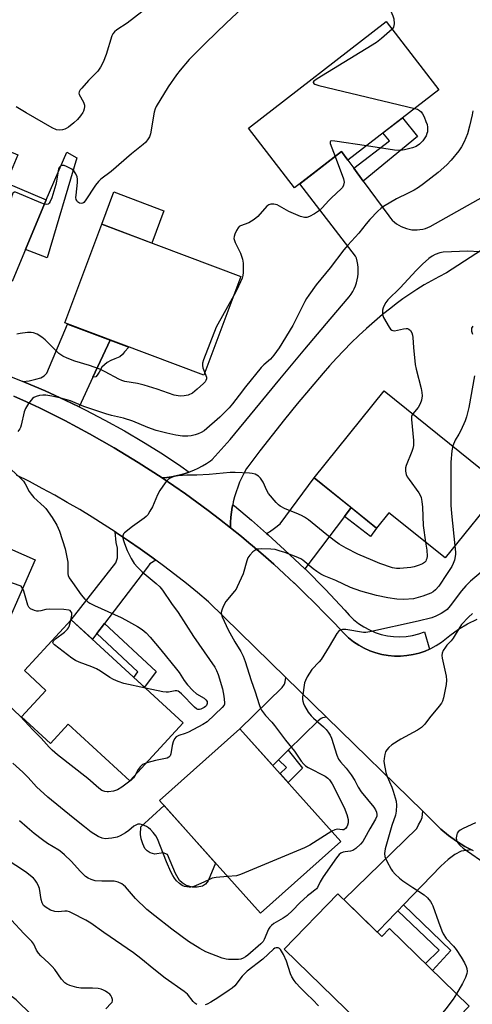
# Model space of a CAD drawing. Units: inches. Extents: x 1231769 to 1237769, y 553454 to 557454.
# Drawn here: x 1232289 to 1232445, y 556095 to 556436 of the extents above; entities that cross this region are included whole.
import ezdxf

# ---------------------------------------------------------------- set-up
doc = ezdxf.new("R2010")
doc.units = ezdxf.units.IN
doc.header["$MEASUREMENT"] = 0
for name, color, linetype in [('BLDG-Footprint', 5, 'Continuous'), ('CULTRL-Pad', 6, 'Continuous'), ('TRANS-Driveway', 251, 'Continuous'), ('TRANS-Non Street Sidewalk', 7, 'Continuous'), ('TRANS-Road', 130, 'Continuous'), ('TRANS-Street Sidewalk', 7, 'Continuous'), ('Undefined', 1, 'Continuous')]:
    doc.layers.add(name, color=color, linetype=linetype)

msp = doc.modelspace()

# ---------------------------------------------------------------- linework, layer by layer
at = {"layer": 'BLDG-Footprint'}
for points, elevation in [([(1232433.83, 556411.42), (1232402.32, 556387.06), (1232400.05, 556390), (1232383.8, 556377.44), (1232367.82, 556398.11), (1232415.57, 556435.04)], 458.87), ([(1232243.76, 556399.27), (1232261.47, 556391.84), (1232264.37, 556398.76), (1232287.98, 556388.87), (1232283.9, 556379.14), (1232297.82, 556373.31), (1232285.97, 556345.05), (1232250.33, 556359.99), (1232251.56, 556362.91), (1232231.96, 556371.13)], 460.72), ([(1232365.23, 556346.7), (1232352.4, 556312.56), (1232304.19, 556330.67), (1232317.02, 556364.82)], 459.23), ([(1232455.99, 556274.08), (1232435.99, 556249.27), (1232416.52, 556264.96), (1232412.22, 556259.62), (1232390.6, 556277.04), (1232414.9, 556307.19)], 454.17), ([(1232293.96, 556248.68), (1232279.23, 556215.15), (1232231.24, 556236.24), (1232245.97, 556269.78)], 456.69), ([(1232345.3, 556192.14), (1232326.8, 556172.04), (1232305.45, 556191.68), (1232299.33, 556185.04), (1232289.29, 556194.28), (1232297.69, 556203.41), (1232290.22, 556210.28), (1232306.43, 556227.9)], 456.1), ([(1232399.83, 556151.1), (1232372.03, 556126.22), (1232337.1, 556165.23), (1232364.9, 556190.11)], 452.39), ([(1232398.88, 556132.91), (1232414.03, 556118.17), (1232416.7, 556120.91), (1232444.35, 556094.01), (1232423.09, 556072.16), (1232380.29, 556113.79)], 447.92)]:
    msp.add_lwpolyline(points, close=True, dxfattribs=dict(at, elevation=elevation))
at = {"layer": 'CULTRL-Pad'}
for points in [[(1232308.39, 556387.89), (1232298.07, 556353.19), (1232290.6, 556356.08), (1232297.82, 556373.31), (1232304.98, 556389.79)], [(1232338.58, 556369.54), (1232334.35, 556358.3), (1232317.02, 556364.82), (1232321.24, 556376.05)], [(1232338.66, 556163.49), (1232356.44, 556143.63), (1232353.9, 556137.5), (1232353.03, 556136.29), (1232351.93, 556135.62), (1232350.07, 556135.28), (1232348.47, 556135.27), (1232346.25, 556135.89), (1232344.84, 556136.8), (1232343.96, 556137.62), (1232342.64, 556139.97), (1232339.79, 556146.62), (1232338.26, 556147.11), (1232335.42, 556146.69), (1232333.81, 556147.16), (1232332.72, 556147.79), (1232332, 556148.68), (1232331.23, 556150.26), (1232330.67, 556152.01), (1232330.42, 556153.54), (1232330.53, 556156.21)]]:
    msp.add_lwpolyline(points, close=True, dxfattribs=at)
at = {"layer": 'TRANS-Driveway'}
for points in [[(1232320, 556324.73), (1232313.98, 556311.86), (1232309.2, 556301.63), (1232304.41, 556303.97), (1232297.41, 556307.17), (1232290.33, 556310.18), (1232289.75, 556310.41), (1232291.87, 556310.58), (1232294.22, 556311.16), (1232295.92, 556311.7), (1232297.05, 556312.38), (1232297.97, 556313.26), (1232305.19, 556330.3)], [(1232403.4, 556266.73), (1232401.11, 556263.69), (1232387.4, 556245.52), (1232380.37, 556252.11), (1232374.71, 556257.32), (1232374.16, 556257.8), (1232375.11, 556258.3), (1232376.87, 556259.57), (1232378.82, 556261.08), (1232390.6, 556277.04)], [(1232335.79, 556248.49), (1232333.71, 556247.25), (1232332.83, 556246.08), (1232317.96, 556226.57), (1232315.28, 556223.06), (1232313.8, 556221.12), (1232306.43, 556227.9), (1232321.9, 556247.55), (1232322.48, 556249.3), (1232322.48, 556251.06), (1232322.48, 556252.72), (1232321.99, 556254.58), (1232321.68, 556258.3), (1232322.1, 556258.03), (1232326.25, 556255.25), (1232330.36, 556252.41), (1232334.42, 556249.5)], [(1232394.92, 556194.12), (1232393.52, 556193.89), (1232393.03, 556193.65), (1232391.96, 556192.87), (1232381.59, 556182.69), (1232378.24, 556179.39), (1232376.25, 556177.44), (1232364.9, 556190.11), (1232379.58, 556204.44), (1232380.31, 556205.51), (1232380.6, 556206.34), (1232380.86, 556207.86)], [(1232445.14, 556148.2), (1232441.56, 556147.76), (1232439.31, 556146.58), (1232437.07, 556144.83), (1232434.53, 556142.58), (1232421.62, 556129.15), (1232419.63, 556127.08), (1232418.12, 556125.51), (1232416.68, 556124.01), (1232412.5, 556119.66), (1232400.9, 556130.94), (1232426.23, 556155.57), (1232426.81, 556156.84), (1232427.59, 556158.2), (1232428.08, 556159.38), (1232428.23, 556161.57), (1232434.54, 556155.4), (1232437.14, 556153.18), (1232439.9, 556151.18), (1232442.81, 556149.39)]]:
    msp.add_lwpolyline(points, close=True, dxfattribs=at)
at = {"layer": 'TRANS-Non Street Sidewalk'}
for points in [[(1232407.64, 556379.79), (1232404.35, 556384.29), (1232416.67, 556393.71), (1232414.47, 556396.45), (1232421.21, 556401.67), (1232426.44, 556395.27)], [(1232313.98, 556311.86), (1232320, 556324.73), (1232326.39, 556322.33), (1232324.97, 556320.63), (1232324.19, 556319.71), (1232323.31, 556318.88), (1232321.6, 556318.24), (1232320.14, 556317.66), (1232318.87, 556316.97), (1232317.11, 556315.31), (1232316.09, 556313.65), (1232315.4, 556312.63), (1232315.01, 556311.99)], [(1232401.11, 556263.69), (1232403.4, 556266.73), (1232412.22, 556259.62), (1232410.1, 556256.66)], [(1232315.28, 556223.06), (1232317.96, 556226.57), (1232335.84, 556209.96), (1232331.83, 556204.53), (1232328.15, 556207.92), (1232329.54, 556209.81)], [(1232378.24, 556179.39), (1232381.59, 556182.69), (1232386.61, 556176.42), (1232381.57, 556171.5), (1232378.79, 556174.6), (1232381.04, 556176.72)], [(1232419.63, 556127.08), (1232421.62, 556129.15), (1232438.02, 556113.35), (1232431.66, 556106.35), (1232429.14, 556108.81), (1232433.94, 556113.49)]]:
    msp.add_lwpolyline(points, close=True, dxfattribs=at)
at = {"layer": 'TRANS-Road'}
msp.add_lwpolyline([(1232456.77, 556361.16), (1232436.44, 556347.99), (1232433.84, 556346.67), (1232431.26, 556345.28), (1232428.73, 556343.82), (1232426.24, 556342.29), (1232423.79, 556340.69), (1232421.39, 556339.03), (1232419.04, 556337.3), (1232417.13, 556335.83), (1232414.29, 556333.54), (1232411.5, 556331.18), (1232408.76, 556328.76), (1232406.07, 556326.28), (1232403.44, 556323.74), (1232400.87, 556321.15), (1232398.35, 556318.5), (1232395.9, 556315.79), (1232393.69, 556313.26), (1232389.19, 556307.98), (1232384.75, 556302.64), (1232380.37, 556297.26), (1232376.05, 556291.82), (1232371.8, 556286.34), (1232367.61, 556280.8), (1232367.21, 556280.28), (1232366.34, 556278.71), (1232365.53, 556277.11), (1232364.8, 556275.48), (1232364.14, 556273.81), (1232363.56, 556272.12), (1232363.05, 556270.4), (1232362.61, 556268.66), (1232362.43, 556267.72), (1232362.26, 556266.9), (1232361.99, 556265.13), (1232361.79, 556263.35), (1232361.68, 556261.56), (1232361.64, 556259.77), (1232361.64, 556259.73), (1232357.8, 556262.76), (1232353.9, 556265.72), (1232349.97, 556268.63), (1232346, 556271.49), (1232341.98, 556274.29), (1232337.93, 556277.03), (1232339.56, 556277.18), (1232341.17, 556277.41), (1232342.78, 556277.72), (1232344.36, 556278.1), (1232345.93, 556278.57), (1232347.29, 556279.04), (1232347.47, 556279.1), (1232348.98, 556279.72), (1232350.46, 556280.41), (1232351.91, 556281.16), (1232353.32, 556281.99), (1232354.68, 556282.89), (1232355.28, 556283.32), (1232361.57, 556290.26), (1232370.13, 556300.76), (1232378.75, 556311.22), (1232387.43, 556321.62), (1232396.17, 556331.97), (1232402.8, 556339.74), (1232403.44, 556340.62), (1232404, 556341.54), (1232404.5, 556342.51), (1232404.92, 556343.5), (1232405.27, 556344.53), (1232405.55, 556345.58), (1232405.74, 556346.64), (1232405.86, 556347.72), (1232405.89, 556348.8), (1232405.85, 556349.88), (1232405.72, 556350.96), (1232405.52, 556352.02), (1232405.24, 556353.07), (1232404.97, 556353.85), (1232385.63, 556378.85), (1232400.05, 556390), (1232402.32, 556387.06), (1232404.35, 556384.29), (1232407.64, 556379.79), (1232416.48, 556367.73), (1232417.06, 556366.98), (1232417.7, 556366.27), (1232418.4, 556365.62), (1232419.15, 556365.03), (1232419.95, 556364.51), (1232420.79, 556364.05), (1232421.66, 556363.67), (1232422.57, 556363.36), (1232423.49, 556363.13), (1232424.44, 556362.97), (1232425.39, 556362.9), (1232426.34, 556362.9), (1232427.29, 556362.99), (1232428.23, 556363.15), (1232429.16, 556363.39), (1232430.06, 556363.71), (1232430.8, 556364.04), (1232456.7, 556378.56)], dxfattribs=at)
for points in [[(1232286.55, 556305.31, 0), (1232291.01, 556303.29, 0), (1232295.44, 556301.21, 0), (1232299.84, 556299.07, 0), (1232304.2, 556296.86, 0), (1232308.54, 556294.59, 0), (1232312.84, 556292.26, 0), (1232317.11, 556289.87, 0), (1232321.35, 556287.42, 0), (1232325.55, 556284.91, 0), (1232329.71, 556282.34, 0), (1232333.84, 556279.71, 0), (1232337.93, 556277.03, 0), (1232341.98, 556274.29, 0), (1232346, 556271.49, 0), (1232349.97, 556268.63, 0), (1232353.9, 556265.72, 0), (1232357.8, 556262.76, 0), (1232361.64, 556259.73, 0), (1232365.45, 556256.66, 0), (1232367.96, 556254.57, 0), (1232369.21, 556253.53, 0), (1232372.93, 556250.34, 0), (1232376.6, 556247.11, 0), (1232380.23, 556243.82, 0), (1232383.69, 556240.6, 0), (1232383.8, 556240.49, 0), (1232387.33, 556237.1, 0), (1232390.82, 556233.66, 0), (1232394.25, 556230.18, 0), (1232397.64, 556226.64, 0), (1232400.97, 556223.06, 0), (1232402.55, 556221.58, 0), (1232404.26, 556220.23, 0), (1232406.07, 556219.03, 0), (1232407.97, 556217.98, 0), (1232409.95, 556217.09, 0), (1232412, 556216.38, 0), (1232414.1, 556215.83, 0), (1232416.24, 556215.47, 0), (1232418.4, 556215.28, 0), (1232420.58, 556215.27, 0), (1232422.74, 556215.44, 0), (1232424.88, 556215.79, 0), (1232426.99, 556216.32, 0), (1232429.04, 556217.02, 0), (1232430.55, 556217.68, 0), (1232431.03, 556217.89, 0), (1232432.94, 556218.92, 0), (1232434.76, 556220.11, 0), (1232437.58, 556222.47, 0), (1232440.59, 556224.58, 0), (1232443.77, 556226.44, 0), (1232447.08, 556228.02, 0)], [(1232445.85, 556147.84, 0), (1232445.14, 556148.2, 0), (1232442.81, 556149.39, 0), (1232439.9, 556151.18, 0), (1232437.14, 556153.18, 0), (1232434.54, 556155.4, 0), (1232428.23, 556161.57, 0), (1232394.92, 556194.12, 0), (1232380.86, 556207.86, 0), (1232354.05, 556234.07, 0), (1232350.22, 556237.27, 0), (1232346.34, 556240.42, 0), (1232342.41, 556243.51, 0), (1232338.44, 556246.53, 0), (1232335.79, 556248.49, 0), (1232334.42, 556249.5, 0), (1232330.36, 556252.41, 0), (1232326.25, 556255.25, 0), (1232322.1, 556258.03, 0), (1232321.68, 556258.3, 0), (1232317.91, 556260.75, 0), (1232313.68, 556263.4, 0), (1232309.41, 556266, 0), (1232305.1, 556268.52, 0), (1232300.75, 556270.98, 0), (1232296.37, 556273.37, 0), (1232291.95, 556275.71, 0), (1232287.5, 556277.96, 0)]]:
    msp.add_polyline3d(points, dxfattribs=at)
at = {"layer": 'TRANS-Street Sidewalk'}
msp.add_lwpolyline([(1232283.17, 556313), (1232289.75, 556310.41), (1232290.33, 556310.18), (1232297.41, 556307.17), (1232304.41, 556303.97), (1232309.2, 556301.63), (1232311.33, 556300.59), (1232318.15, 556297.03), (1232324.88, 556293.29), (1232331.5, 556289.38), (1232338.03, 556285.3), (1232344.44, 556281.04), (1232347.29, 556279.04), (1232345.93, 556278.57), (1232344.36, 556278.1), (1232342.78, 556277.72), (1232341.17, 556277.41), (1232339.56, 556277.18), (1232337.93, 556277.03), (1232333.84, 556279.71), (1232329.71, 556282.34), (1232325.55, 556284.91), (1232321.35, 556287.42), (1232317.11, 556289.87), (1232312.84, 556292.26), (1232308.54, 556294.59), (1232304.2, 556296.86), (1232299.84, 556299.07), (1232295.44, 556301.21), (1232291.01, 556303.29), (1232286.55, 556305.31)], dxfattribs=at)
msp.add_lwpolyline([(1232374.16, 556257.8), (1232374.71, 556257.32), (1232380.37, 556252.11), (1232387.4, 556245.52), (1232387.57, 556245.36), (1232394.55, 556238.38), (1232401.3, 556231.18), (1232402.72, 556229.51), (1232404.29, 556227.98), (1232405.99, 556226.59), (1232407.81, 556225.38), (1232409.74, 556224.33), (1232411.75, 556223.47), (1232413.84, 556222.8), (1232415.98, 556222.33), (1232418.16, 556222.06), (1232420.35, 556221.99), (1232422.54, 556222.12), (1232424.7, 556222.46), (1232426.83, 556223), (1232428.89, 556223.73), (1232430.55, 556217.68), (1232429.04, 556217.02), (1232426.99, 556216.32), (1232424.88, 556215.79), (1232422.74, 556215.44), (1232420.58, 556215.27), (1232418.4, 556215.28), (1232416.24, 556215.47), (1232414.1, 556215.83), (1232412, 556216.38), (1232409.95, 556217.09), (1232407.97, 556217.98), (1232406.07, 556219.03), (1232404.26, 556220.23), (1232402.55, 556221.58), (1232400.97, 556223.06), (1232397.64, 556226.64), (1232394.25, 556230.18), (1232390.82, 556233.66), (1232387.33, 556237.1), (1232383.8, 556240.49), (1232383.69, 556240.6), (1232380.23, 556243.82), (1232376.6, 556247.11), (1232372.93, 556250.34), (1232369.21, 556253.53), (1232367.96, 556254.57), (1232365.45, 556256.66), (1232361.64, 556259.73), (1232361.64, 556259.77), (1232361.68, 556261.56), (1232361.79, 556263.35), (1232361.99, 556265.13), (1232362.26, 556266.9), (1232362.43, 556267.72), (1232362.98, 556267.29), (1232368.91, 556262.38)], close=True, dxfattribs=at)
at = {"layer": 'Undefined'}
for points, elevation in [([(1232445.69, 556448), (1232443.8, 556448.44), (1232439.27, 556449.81), (1232437.1, 556450.23), (1232435.64, 556450.24), (1232429.5, 556449.78), (1232424.3, 556449.8), (1232420.25, 556449.55), (1232417.98, 556449.12), (1232412.97, 556448), (1232412.25, 556447.69), (1232411.97, 556447.41), (1232411.87, 556447.11), (1232412.05, 556446.44), (1232412.47, 556445.73), (1232416.52, 556439.98), (1232417.19, 556438.67), (1232417.89, 556437.05), (1232418.21, 556435.93), (1232418.32, 556434.21), (1232418.11, 556433.14), (1232417.6, 556432.41)], 458), ([(1232374.78, 556448.39), (1232360.12, 556434.49), (1232353.14, 556427.71), (1232347.37, 556421.87), (1232344.22, 556418.25), (1232342.96, 556416.6), (1232340.08, 556412.47), (1232335.87, 556405.61), (1232335.52, 556404.83), (1232335.21, 556403.71), (1232333.94, 556396.2), (1232333.56, 556395.11), (1232332.93, 556394.12), (1232332.2, 556393.2), (1232331.39, 556392.42), (1232327.39, 556389.2), (1232320.27, 556383.15), (1232316.74, 556380.42), (1232315.88, 556379.66), (1232314.82, 556378.37), (1232311.28, 556372.96), (1232310.8, 556372.38), (1232310.43, 556372.14), (1232310.03, 556372.05), (1232309.29, 556372.2), (1232308.65, 556372.63), (1232308.36, 556373.02), (1232308.18, 556373.46), (1232308.1, 556374.15), (1232308.12, 556374.97), (1232308.63, 556379.32), (1232308.69, 556380.46), (1232308.56, 556381.27), (1232308.1, 556382.25), (1232307.31, 556383.37), (1232306.66, 556383.91), (1232304.81, 556384.86), (1232304.01, 556385.15), (1232303.49, 556385.24), (1232303.03, 556385.16), (1232302.63, 556384.9), (1232302.31, 556384.52), (1232302.1, 556384.04), (1232301.9, 556383.22), (1232301.39, 556379.77), (1232301.16, 556378.64), (1232299.69, 556373.95), (1232299.22, 556372.74), (1232298.8, 556372.11), (1232298.43, 556371.81), (1232297.81, 556371.67), (1232297.19, 556371.79)], 460), ([(1232330.89, 556438.44), (1232325.8, 556434.49), (1232322.31, 556432.22), (1232321.43, 556431.47), (1232320.93, 556430.81), (1232320.55, 556430.05), (1232318.59, 556423.6), (1232317.57, 556420.97), (1232316.66, 556419.2), (1232315.66, 556417.84), (1232312.45, 556414.58), (1232310.08, 556412.03), (1232309.55, 556411.39), (1232309.18, 556410.73), (1232309.13, 556410.27), (1232309.25, 556409.79), (1232310.67, 556407.1), (1232311.03, 556406.13), (1232311.07, 556405.61), (1232310.99, 556404.8), (1232310.76, 556404.02), (1232310.52, 556403.54), (1232309.73, 556402.41), (1232308.65, 556401.14), (1232307.32, 556399.94), (1232305.47, 556398.43), (1232304.74, 556397.95), (1232304.22, 556397.72), (1232303.42, 556397.53), (1232302.32, 556397.44), (1232301.33, 556397.57), (1232299.9, 556398.21), (1232290.8, 556403.4), (1232287.34, 556405.5)], 462), ([(1232417.6, 556432.41), (1232414.01, 556429.21), (1232412.22, 556427.77), (1232391.62, 556415.25), (1232390.52, 556414.43), (1232390.31, 556414.08), (1232390.31, 556413.91), (1232390.47, 556413.59), (1232390.85, 556413.34), (1232392.2, 556412.91), (1232425.5, 556404.98)], 458), ([(1232445.65, 556404.18), (1232445.39, 556402.78), (1232444.46, 556398.85), (1232443.69, 556396.21), (1232442.61, 556393.36), (1232441.72, 556391.65), (1232440.69, 556390.23), (1232438.05, 556387.02), (1232436.53, 556385.43), (1232433.54, 556382.81), (1232428.46, 556378.8), (1232426.78, 556377.6), (1232425.27, 556376.66), (1232423.2, 556375.6), (1232419.17, 556373.69), (1232414.67, 556371.02), (1232413.75, 556370.34), (1232412.69, 556369.4), (1232409.92, 556366.54), (1232408.6, 556364.98), (1232406.12, 556361.8), (1232402.27, 556357.59), (1232400.94, 556356.01), (1232396.14, 556349.78), (1232391.29, 556343.82), (1232388.73, 556340.3), (1232387.92, 556339.11), (1232387.37, 556338.13), (1232384.08, 556331.36), (1232383.24, 556329.79), (1232378.51, 556322.05), (1232376.67, 556319.48), (1232375.53, 556318.17), (1232373.18, 556316.15), (1232372.29, 556315.21), (1232366.81, 556308.5), (1232364.62, 556305.7), (1232362.39, 556302.66), (1232361.22, 556301.28), (1232358, 556298.03), (1232352.53, 556293.35), (1232351.53, 556292.73), (1232350.46, 556292.23), (1232349.37, 556291.9), (1232347.98, 556291.61), (1232346.84, 556291.48), (1232345.06, 556291.48), (1232342.72, 556291.78), (1232339.56, 556292.44), (1232335.93, 556293.41), (1232333.03, 556294.49), (1232327.76, 556296.67), (1232324.61, 556297.64), (1232320.45, 556298.59), (1232318.42, 556299.17), (1232310.82, 556301.78), (1232306.17, 556303.7), (1232302.81, 556304.62), (1232299.7, 556305.33), (1232297.72, 556305.6), (1232296.59, 556305.65), (1232295.42, 556305.5), (1232294.27, 556305.21), (1232293.5, 556304.86), (1232293.07, 556304.51), (1232291.64, 556302.73), (1232290.58, 556301.03), (1232290.21, 556299.91), (1232289.17, 556295.28), (1232288.89, 556294.46), (1232288.64, 556293.95), (1232287.95, 556293.02)], 456), ([(1232425.5, 556404.98), (1232426.39, 556404.65), (1232427.08, 556404.24), (1232427.69, 556403.73), (1232428.2, 556403.11), (1232428.71, 556402.08), (1232429.35, 556400.45), (1232429.73, 556399.34), (1232429.92, 556398.51), (1232429.94, 556397.67), (1232429.84, 556396.84), (1232429.7, 556396.3), (1232429.37, 556395.5), (1232428.31, 556393.76), (1232427.08, 556392.54), (1232425.98, 556391.82), (1232424.73, 556391.29), (1232421.97, 556390.59), (1232420.57, 556390.39), (1232418.51, 556390.56), (1232408.72, 556392.01)], 458), ([(1232408.72, 556392.01), (1232397.82, 556393.63), (1232396.74, 556393.72), (1232396.34, 556393.66), (1232396.15, 556393.42), (1232396.22, 556392.78), (1232397.86, 556388.31)], 458), ([(1232397.86, 556388.31), (1232400.74, 556380.54), (1232400.97, 556379.42), (1232400.81, 556378.33), (1232400.47, 556377.58), (1232400.13, 556377.17), (1232396.51, 556373.93), (1232395.7, 556373.11), (1232393.39, 556370.48), (1232392.11, 556369.4), (1232390.73, 556368.44), (1232389.04, 556367.53), (1232388.03, 556367.22), (1232387.26, 556367.2), (1232385.89, 556367.58), (1232381.84, 556369.3), (1232377.76, 556371.55), (1232376.68, 556371.84), (1232375.62, 556371.85), (1232374.93, 556371.61), (1232374.27, 556371.1), (1232371.16, 556367.56), (1232369.87, 556366.47), (1232367.99, 556365.31), (1232365.06, 556364.32), (1232364.62, 556364.04), (1232364.26, 556363.66), (1232363.71, 556362.72), (1232363.14, 556361.43), (1232362.9, 556360.65), (1232362.85, 556359.87), (1232363.24, 556358.58), (1232365.08, 556354.83), (1232365.84, 556352.77), (1232366.05, 556351.38), (1232366.04, 556348.18), (1232365.9, 556347.04), (1232365.64, 556346.21), (1232363.8, 556342.18), (1232362.77, 556340.16)], 458), ([(1232297.19, 556371.79), (1232295.92, 556372.26), (1232287.7, 556375.75), (1232287.19, 556375.9), (1232286.74, 556375.93), (1232286.55, 556375.88), (1232286.26, 556375.59), (1232285.81, 556374.32), (1232281.16, 556355.74), (1232281.07, 556354.29), (1232281.42, 556349.05), (1232281.17, 556347.06)], 460), ([(1232447.94, 556355.28), (1232443.88, 556355.52), (1232435.31, 556355.17), (1232434.16, 556354.97), (1232432.51, 556354.36), (1232431.48, 556353.83), (1232430.33, 556352.95), (1232428.17, 556351), (1232425.91, 556348.8), (1232420.4, 556342.77), (1232416.2, 556338.65), (1232415.48, 556337.7), (1232414.86, 556336.68), (1232414.5, 556335.88), (1232414.33, 556335.05), (1232414.32, 556333.63), (1232414.68, 556332.55), (1232416.62, 556329.22), (1232417.11, 556328.54), (1232417.48, 556328.19), (1232417.93, 556328.01), (1232418.44, 556327.99), (1232421.62, 556328.65), (1232422.47, 556328.73), (1232422.99, 556328.69), (1232423.45, 556328.54), (1232424, 556328.01), (1232424.41, 556327.29), (1232424.7, 556326.48), (1232424.83, 556325.64), (1232425.04, 556322.15), (1232425.57, 556316.32), (1232425.94, 556314.63), (1232427.72, 556307.93), (1232427.97, 556306.52), (1232428.03, 556305.37), (1232427.85, 556303.95), (1232427.38, 556302.6), (1232426.61, 556301.43), (1232424.78, 556299.23)], 454), ([(1232362.77, 556340.16), (1232356.7, 556329.21), (1232352.26, 556317.88), (1232351.93, 556316.77), (1232351.89, 556315.94), (1232352.09, 556315.11), (1232352.73, 556313.44)], 458), ([(1232352.73, 556313.44), (1232353.3, 556311.86), (1232353.34, 556311.36), (1232353.15, 556310.73), (1232352.88, 556310.31), (1232352.3, 556309.67), (1232350.07, 556307.68), (1232348.45, 556306.39), (1232346.96, 556305.69), (1232345.6, 556305.37), (1232344.42, 556305.33), (1232343.53, 556305.38), (1232342.09, 556305.71), (1232336.21, 556307.75), (1232331.72, 556309.14), (1232329.4, 556309.64), (1232325, 556310.42), (1232323.95, 556310.7), (1232322.92, 556311.15), (1232318.18, 556313.77), (1232316.41, 556314.61), (1232312.81, 556315.91), (1232307.73, 556317.47), (1232305.02, 556318.44), (1232303.58, 556319.2), (1232302.22, 556320.12), (1232297.42, 556324.77), (1232296.33, 556325.72), (1232294.64, 556326.73), (1232293.36, 556327.27), (1232292.53, 556327.4), (1232291.37, 556327.36), (1232288.73, 556327.06), (1232287.62, 556326.78)], 458), ([(1232445.59, 556329.5), (1232445.19, 556328.83), (1232445.09, 556328.31), (1232445.13, 556327.79), (1232445.52, 556326.77)], 452), ([(1232446.15, 556312.35), (1232444.23, 556301.39), (1232443.39, 556298.1), (1232442.92, 556296.74), (1232441.47, 556293.46), (1232440.8, 556292.13), (1232439.53, 556290.1), (1232438.63, 556288.07)], 452), ([(1232424.78, 556299.23), (1232424.38, 556298.37), (1232424.31, 556297.25), (1232425.01, 556289.96), (1232425.04, 556288.22), (1232424.83, 556287.21), (1232424.48, 556286.18), (1232422.45, 556281.31), (1232422.28, 556280.46), (1232422.3, 556279.31), (1232422.5, 556278.18), (1232422.84, 556277.38), (1232423.5, 556276.39), (1232426.92, 556271.82), (1232427.38, 556271.07), (1232427.68, 556270.27), (1232427.96, 556268.87), (1232428.2, 556266.86), (1232428.4, 556260.48), (1232429.21, 556254.73)], 454), ([(1232438.63, 556288.07), (1232438.32, 556286.42), (1232437.98, 556282.41), (1232438.03, 556267.61), (1232438.23, 556264.67), (1232439.38, 556253.47)], 452), ([(1232285.51, 556280.04), (1232289.13, 556276.73), (1232289.94, 556275.88), (1232290.55, 556274.95), (1232291.91, 556272.31), (1232292.53, 556271.31), (1232293.5, 556270.25), (1232297.06, 556267.02), (1232297.7, 556266.35), (1232299.84, 556263.32), (1232301.45, 556260.63), (1232301.96, 556259.62), (1232302.39, 556258.53), (1232304.37, 556252.41), (1232305.25, 556247.81), (1232305.32, 556243.73), (1232305.42, 556243.2), (1232305.76, 556242.43), (1232306.88, 556240.74), (1232309.93, 556236.52), (1232311.18, 556234.98), (1232312.2, 556234.06), (1232312.92, 556233.61), (1232314.5, 556232.83), (1232323.76, 556228.61), (1232325.3, 556227.84), (1232329.45, 556225.59), (1232331.09, 556224.45), (1232332.42, 556223.36), (1232333.8, 556221.87), (1232337.56, 556217.42), (1232342.94, 556210.75), (1232343.82, 556209.57), (1232345.59, 556206.79), (1232346.7, 556205.29), (1232348.55, 556203.39), (1232349.88, 556202.22), (1232352.47, 556200.69), (1232353.14, 556200.19), (1232353.52, 556199.54), (1232353.58, 556198.82), (1232353.31, 556198.17), (1232352.97, 556197.8), (1232352.54, 556197.47), (1232351.34, 556196.89), (1232350.87, 556196.78), (1232350.33, 556196.81), (1232349.85, 556197.03), (1232349.2, 556197.56), (1232344.65, 556202.27), (1232344, 556202.83), (1232343.53, 556203.11), (1232343.02, 556203.24), (1232342.48, 556203.24), (1232340.21, 556202.77), (1232339.34, 556202.76), (1232338.17, 556202.94), (1232332.17, 556204.22)], 456), ([(1232429.21, 556254.73), (1232429.7, 556251.94), (1232429.74, 556249.92), (1232429.63, 556249.09), (1232429.48, 556248.57), (1232429.26, 556248.18), (1232428.81, 556247.68), (1232428.17, 556247.26), (1232426.97, 556246.74), (1232425.29, 556246.23), (1232424.15, 556245.98), (1232420.34, 556245.58), (1232419.17, 556245.65), (1232417.74, 556245.9), (1232413.39, 556247.38), (1232410.94, 556248.38), (1232405.77, 556250.59), (1232401.7, 556252.64), (1232399.33, 556254.08), (1232397.52, 556255.37), (1232395.06, 556257.25), (1232388.66, 556262.45), (1232387.27, 556263.43), (1232386.26, 556263.99), (1232384.39, 556264.83), (1232380.58, 556266.29), (1232378.88, 556267.21), (1232378.22, 556267.72), (1232377.42, 556268.53), (1232374.83, 556271.6), (1232374.27, 556272.6), (1232372.96, 556275.55), (1232372.07, 556276.9), (1232371.34, 556277.65), (1232370.17, 556278.26), (1232369.14, 556278.56), (1232368.28, 556278.68), (1232363.3, 556278.9), (1232361.56, 556278.89), (1232354.24, 556278.13), (1232349.92, 556277.96), (1232346.46, 556277.92), (1232343.47, 556277.69), (1232342.58, 556277.57), (1232341.75, 556277.35), (1232340.77, 556276.9), (1232340.09, 556276.47), (1232339.48, 556275.91), (1232338.95, 556275.26), (1232337.15, 556272.69), (1232336.39, 556271.15), (1232334.59, 556266.93), (1232333.74, 556265.43), (1232332.95, 556264.23), (1232332.41, 556263.58), (1232331.77, 556263.03), (1232327.71, 556260.22), (1232324.95, 556258.01), (1232324.61, 556257.59), (1232324.36, 556256.95), (1232324.34, 556256.28), (1232324.45, 556255.72), (1232324.91, 556254.33), (1232325.88, 556251.89), (1232327.26, 556249.1), (1232328.31, 556247.32), (1232329.42, 556246.04), (1232331.04, 556244.44), (1232335.94, 556240.45), (1232337.18, 556239.25), (1232338.13, 556238.16), (1232341.21, 556233.47), (1232343.46, 556230.35), (1232348.82, 556222.06), (1232356.17, 556211.45), (1232356.79, 556210.28), (1232357.32, 556208.93), (1232358.85, 556203.94), (1232359.38, 556201.4), (1232359.61, 556199.16), (1232359.54, 556198.64), (1232359.39, 556198.25), (1232358.8, 556197.45), (1232353.57, 556192.5), (1232352.05, 556191.59), (1232347.06, 556188.96), (1232345.98, 556188.48), (1232343.75, 556187.8), (1232342.79, 556187.27), (1232342.26, 556186.62), (1232341.75, 556185.58), (1232341.41, 556184.27), (1232341.01, 556181.39), (1232340.7, 556180.75), (1232340.25, 556180.28), (1232339.68, 556179.94), (1232339.17, 556179.78), (1232335.65, 556179.17), (1232332.61, 556178.35)], 454), ([(1232439.38, 556253.47), (1232439.59, 556251.25), (1232439.58, 556250.42), (1232439.2, 556248.47), (1232438.83, 556247.39), (1232438.29, 556246.36), (1232436.76, 556243.87), (1232433.77, 556239.56), (1232432.69, 556238.21), (1232431.84, 556237.52), (1232431.06, 556237.11), (1232428.27, 556236.05), (1232426.67, 556235.53), (1232425.05, 556235.16), (1232421.65, 556234.87), (1232419.32, 556235.02), (1232416.13, 556235.44), (1232412.18, 556236.29), (1232406.8, 556237.72), (1232403.19, 556239.1), (1232398.18, 556241.43), (1232394.07, 556243.12), (1232392.93, 556243.67), (1232391.57, 556244.54), (1232390.24, 556245.53), (1232386.74, 556248.54), (1232385.99, 556248.99), (1232384.37, 556249.7), (1232380.49, 556251.15), (1232378.52, 556251.79), (1232377.09, 556252.17), (1232375.66, 556252.3), (1232372.46, 556252.39), (1232371.33, 556252.36), (1232370.79, 556252.27), (1232370.05, 556251.91), (1232369.39, 556251.36), (1232368.37, 556250.28), (1232367.68, 556249.33), (1232367.26, 556248.27), (1232366.01, 556243.78), (1232364, 556239.25), (1232363.57, 556238.5), (1232363.06, 556237.79), (1232360.03, 556234.19), (1232359.11, 556232.46), (1232358.61, 556231.16), (1232358.44, 556230.38), (1232358.49, 556229.66), (1232358.73, 556228.86), (1232360.82, 556224.4), (1232363.18, 556220.23), (1232365.19, 556216.9), (1232366.02, 556215.21), (1232366.69, 556213.38), (1232368.78, 556206.86), (1232370.16, 556202.95), (1232371.57, 556198.51), (1232372.03, 556197.3), (1232372.42, 556196.57), (1232373.77, 556194.72), (1232375.99, 556192.36), (1232376.91, 556191.26), (1232380.66, 556186.22), (1232383.76, 556182.31), (1232386.15, 556178.93), (1232387.02, 556177.84), (1232387.6, 556177.31), (1232388.51, 556176.71), (1232394.38, 556173.67), (1232395.36, 556173.01), (1232395.99, 556172.43), (1232396.89, 556171.08), (1232400.98, 556162.84), (1232401.92, 556160.39), (1232402.37, 556158.71), (1232402.36, 556157.56), (1232402.16, 556156.71), (1232401.93, 556156.19), (1232401.46, 556155.54), (1232400.87, 556155.13), (1232400.46, 556155.1), (1232398.55, 556155.31), (1232397.75, 556155.1), (1232396.69, 556154.6)], 452), ([(1232289.63, 556238.82), (1232289.14, 556239.45), (1232288.46, 556239.78), (1232284.85, 556240.98), (1232275.58, 556244.29), (1232271.35, 556246.09), (1232270.31, 556246.39), (1232269.27, 556246.52), (1232267.22, 556246.29), (1232246.11, 556242.6), (1232244.31, 556242.05), (1232239.52, 556239.92), (1232237.87, 556239.36), (1232236.18, 556239.16), (1232234.76, 556239.12), (1232233.93, 556239.18), (1232232.66, 556239.47)], 456), ([(1232448.48, 556244.38), (1232444.74, 556241.23), (1232443.18, 556239.63), (1232441.72, 556237.92), (1232437.76, 556232.71), (1232436.66, 556231.48), (1232435.87, 556230.81), (1232434.61, 556230.04), (1232432.77, 556229.1), (1232431.41, 556228.59), (1232426.66, 556227.34), (1232409.96, 556223.69), (1232408.56, 556223.49), (1232407.69, 556223.5), (1232401.55, 556224.55), (1232400.42, 556224.47), (1232399.64, 556224.23), (1232399.02, 556223.75), (1232398.52, 556223.08), (1232395.87, 556218.61), (1232393.06, 556214.15), (1232392.34, 556213.25), (1232389.78, 556210.59), (1232388.22, 556208.14), (1232387.57, 556206.85), (1232387.31, 556206.03), (1232386.59, 556201.1), (1232386.59, 556200.24), (1232386.68, 556199.66), (1232386.95, 556198.85), (1232387.32, 556198.08), (1232388.6, 556195.84), (1232389.57, 556194.6), (1232390.34, 556193.83), (1232393.82, 556190.84), (1232394.82, 556189.85), (1232395.53, 556188.95), (1232396.12, 556187.95), (1232396.59, 556186.88), (1232398.51, 556180.97), (1232399.09, 556179.64), (1232399.76, 556178.7), (1232401.7, 556176.52), (1232403.4, 556174.13), (1232404.69, 556172.17), (1232405.85, 556169.89), (1232406.88, 556168.32), (1232411.33, 556162.96), (1232411.91, 556161.99), (1232412.24, 556161.24), (1232412.39, 556160.45), (1232412.33, 556159.9), (1232411.88, 556158.84), (1232409.87, 556155.44), (1232408.08, 556152.06), (1232407.48, 556151.13), (1232406.63, 556150.12), (1232405.03, 556148.6), (1232403.99, 556147.93), (1232403.27, 556147.72), (1232401.37, 556147.51), (1232400.62, 556147.35), (1232399.92, 556147.09), (1232399.28, 556146.61), (1232398.37, 556145.47), (1232393.75, 556138.84), (1232392.72, 556137.09), (1232391.76, 556135.15), (1232391.45, 556134.72), (1232390.84, 556134.17), (1232389.2, 556133), (1232388.29, 556132.23), (1232385.69, 556129.78), (1232383.08, 556127.17), (1232381.23, 556125.48), (1232379.87, 556124.53), (1232376.66, 556122.69), (1232375.8, 556121.98), (1232375.25, 556121.36), (1232374.81, 556120.66), (1232373.34, 556117.13), (1232372.91, 556116.48), (1232372.13, 556115.64), (1232367.68, 556111.76), (1232366.89, 556111.16), (1232366, 556110.62), (1232365.27, 556110.36), (1232364.42, 556110.24), (1232360.95, 556110.19), (1232360.11, 556110.29), (1232358.8, 556110.65), (1232353.1, 556112.91), (1232351.07, 556113.99), (1232347.07, 556116.46), (1232341.3, 556120.75), (1232335.37, 556125.33), (1232332.71, 556127.48), (1232328.76, 556131.31), (1232325.21, 556135.4), (1232324.61, 556135.97), (1232323.96, 556136.44), (1232322.71, 556137.01), (1232321.38, 556137.33), (1232317.05, 556137.31), (1232314.73, 556137.48), (1232313.39, 556137.92), (1232312.37, 556138.42), (1232311.4, 556139.01), (1232309.7, 556140.63), (1232306.49, 556144.24), (1232304.14, 556146.51), (1232303.25, 556147.26), (1232302.13, 556148.05), (1232298.27, 556150.44), (1232296.5, 556151.65), (1232293.63, 556153.88), (1232291.2, 556155.89), (1232288.53, 556158.28)], 450), ([(1232306.32, 556227.78), (1232306.67, 556229.49), (1232306.67, 556230.25), (1232306.37, 556230.78), (1232306.04, 556231.03), (1232305.6, 556231.21), (1232303.87, 556231.4), (1232298.8, 556231.53), (1232297.64, 556231.4), (1232295.95, 556230.92), (1232295.11, 556230.79), (1232294.54, 556230.84), (1232293.7, 556231.06), (1232292.37, 556231.63), (1232291.78, 556232.18), (1232291.42, 556232.93), (1232290.03, 556237.76), (1232289.63, 556238.82)], 456), ([(1232445.52, 556230.01), (1232444.04, 556228.82), (1232441.72, 556226.28), (1232441.06, 556225.29), (1232438.8, 556221.44), (1232438.1, 556220.53), (1232436.61, 556219.03), (1232436.1, 556218.41), (1232435.36, 556217.24), (1232434.93, 556216.25), (1232434.85, 556215.44), (1232434.95, 556214.58), (1232436.38, 556208.33), (1232436.52, 556206.95), (1232436.33, 556205.49), (1232435.38, 556200.79), (1232435.04, 556199.67), (1232434.7, 556199.01), (1232433.95, 556197.92), (1232430.6, 556193.9), (1232428.91, 556191.69), (1232427.81, 556190.57), (1232426.44, 556189.65), (1232420.63, 556186.57), (1232417.54, 556184.53), (1232416.44, 556183.65), (1232415.76, 556182.8), (1232415.38, 556182.09), (1232415.1, 556181.25), (1232414.82, 556179.8), (1232414.76, 556178.92), (1232414.83, 556178.07), (1232415.48, 556175), (1232415.93, 556173.63), (1232417.5, 556169.89), (1232418, 556168.51), (1232418.98, 556165.07), (1232419.17, 556163.64), (1232419.07, 556161.63), (1232418.85, 556160.23), (1232417.56, 556156.61), (1232415.19, 556148.48), (1232414.99, 556146.9), (1232415.15, 556145.85), (1232415.82, 556144.27), (1232417.26, 556141.45), (1232417.74, 556140.75), (1232418.72, 556139.71), (1232420.19, 556138.35), (1232421.36, 556137.46), (1232424.78, 556135.13), (1232428.77, 556132.61), (1232429.84, 556131.61), (1232430.97, 556130.27), (1232431.42, 556129.53), (1232431.77, 556128.74), (1232433.68, 556123.28), (1232434.89, 556120.09), (1232435.36, 556119.06), (1232436.39, 556117.52), (1232438.88, 556114.78), (1232439.78, 556113.66), (1232441.56, 556111.02), (1232442.69, 556109.07), (1232443.29, 556107.83), (1232443.53, 556107.08), (1232443.63, 556106.11), (1232443.51, 556105.32), (1232443.01, 556103.97), (1232442.04, 556101.85), (1232439.93, 556098.31)], 448), ([(1232332.17, 556204.22), (1232324.71, 556205.85), (1232322.73, 556206.51), (1232321.07, 556207.18), (1232319.78, 556207.92), (1232316.58, 556210.11), (1232315.21, 556210.91), (1232313.65, 556211.56), (1232309.22, 556213.17), (1232307.91, 556213.8), (1232306.71, 556214.62), (1232300.62, 556219.21), (1232300.28, 556219.58), (1232300.12, 556219.96), (1232300.29, 556220.52), (1232301.05, 556221.28), (1232304.15, 556223.61), (1232305.21, 556224.58), (1232305.51, 556225.05), (1232305.73, 556225.56), (1232306.32, 556227.78)], 456), ([(1232328.61, 556174.01), (1232328.06, 556173.11), (1232327.23, 556172.32), (1232323.94, 556169.87), (1232322.45, 556168.95), (1232321.1, 556168.52), (1232319.41, 556168.23), (1232318.86, 556168.24), (1232318.06, 556168.38), (1232317.08, 556168.78), (1232315.97, 556169.56), (1232312.19, 556172.9), (1232301.72, 556181.08), (1232299.83, 556182.7), (1232298.77, 556183.75), (1232296.05, 556186.81), (1232293.32, 556189.64), (1232288.83, 556194.52), (1232284.6, 556198.44)], 454), ([(1232360.62, 556138.96), (1232356.69, 556138.65), (1232355.33, 556138.37), (1232354.59, 556138.08), (1232352.69, 556137.08), (1232351.36, 556136.51), (1232348.94, 556135.55), (1232347.86, 556135.25), (1232347.31, 556135.22), (1232346.5, 556135.32), (1232345.7, 556135.53), (1232344.94, 556135.85), (1232344.02, 556136.5), (1232342.98, 556137.47), (1232342.24, 556138.34), (1232341.62, 556139.28), (1232340.97, 556140.58), (1232339.43, 556144.03), (1232336.33, 556152.02), (1232335.73, 556153.01), (1232334.85, 556154.17), (1232333.91, 556155.28), (1232333.27, 556155.86), (1232332.52, 556156.29), (1232331.15, 556156.83), (1232330.32, 556157.05), (1232329.54, 556157.04), (1232328.85, 556156.79), (1232328.18, 556156.4), (1232326.41, 556154.93), (1232325.21, 556154.11), (1232323.46, 556153.09), (1232322.41, 556152.62), (1232320.48, 556152.23), (1232318.23, 556152.05), (1232317.13, 556152.26), (1232315.81, 556152.8), (1232313.39, 556154.35), (1232311.04, 556156.12), (1232307.09, 556159.24), (1232298.39, 556166.46), (1232294.44, 556170.04), (1232291.56, 556173.24), (1232289.68, 556175.06), (1232286.27, 556178.23)], 452), ([(1232332.61, 556178.35), (1232331.2, 556177.75), (1232330.33, 556176.99), (1232329.63, 556176.06), (1232328.61, 556174.01)], 454), ([(1232446.53, 556157.52), (1232442.2, 556155.55), (1232441.19, 556154.95), (1232440.53, 556154.43), (1232440.22, 556153.99), (1232440.02, 556153.48), (1232439.84, 556152.35), (1232439.91, 556151.53), (1232440.26, 556150.78), (1232441.19, 556149.66), (1232442.28, 556148.76), (1232450.88, 556142.71)], 446), ([(1232396.69, 556154.6), (1232389.15, 556149.84), (1232387.3, 556148.89), (1232365.08, 556139.61), (1232363.67, 556139.24), (1232360.62, 556138.96)], 452), ([(1232349.99, 556094.68), (1232349.32, 556095.12), (1232348.71, 556095.67), (1232346.69, 556098.22), (1232345.63, 556099.17), (1232339.02, 556103.73), (1232335.08, 556106.82), (1232330.62, 556110.56), (1232328.08, 556112.57), (1232317.76, 556119.61), (1232313.25, 556122.83), (1232311.47, 556123.86), (1232306.83, 556126.26), (1232305.82, 556126.7), (1232305.07, 556126.9), (1232304.27, 556126.98), (1232301.92, 556126.76), (1232300.8, 556126.82), (1232299.24, 556127.3), (1232297.76, 556128.2), (1232296.9, 556128.95), (1232296.34, 556129.88), (1232296.04, 556131.01), (1232295.42, 556134.85), (1232295.02, 556135.95), (1232294.48, 556137), (1232293.98, 556137.72), (1232293.37, 556138.36), (1232290.59, 556140.61), (1232277.13, 556149.37)], 448), ([(1232318.49, 556093.11), (1232320.31, 556095.03), (1232320.63, 556095.46), (1232320.8, 556095.92), (1232320.79, 556096.37), (1232320.54, 556097.06), (1232320.14, 556097.74), (1232319.78, 556098.16), (1232319.12, 556098.72), (1232318.39, 556099.2), (1232317.63, 556099.61), (1232316.84, 556099.91), (1232315.75, 556100.11), (1232313.81, 556100.3), (1232309.79, 556100.33), (1232308.38, 556100.46), (1232305.96, 556101.19), (1232304.93, 556101.68), (1232304.25, 556102.15), (1232303.14, 556103.36), (1232300.73, 556106.73), (1232299.84, 556107.83), (1232298.74, 556108.95), (1232295.95, 556111.47), (1232295.08, 556112.43), (1232294.42, 556113.45), (1232293.49, 556115.55), (1232292.82, 556116.48), (1232290.07, 556119.18), (1232281.37, 556128.4)], 446), ([(1232392.08, 556094.11), (1232390.16, 556096.23), (1232387.93, 556098.3), (1232385.73, 556100.55), (1232384.38, 556102.05), (1232383.69, 556102.97), (1232382.94, 556104.2), (1232382.45, 556105.23), (1232381.06, 556109.6), (1232380, 556111.97), (1232379.02, 556113.67), (1232378.66, 556114.03), (1232378.21, 556114.23), (1232377.48, 556114.26), (1232377.02, 556114.08), (1232376.57, 556113.78), (1232372.79, 556110.32), (1232367.45, 556106.17), (1232365.71, 556104.48), (1232363.1, 556101.12), (1232362.24, 556100.32), (1232361.2, 556099.56), (1232357.24, 556096.93), (1232354.82, 556095.44), (1232353.57, 556094.77), (1232352.81, 556094.52)], 448), ([(1232292.65, 556091.09), (1232287.33, 556096.28), (1232286.03, 556097.31), (1232285.34, 556097.56), (1232284.9, 556097.61), (1232284.51, 556097.52), (1232284.03, 556097.02), (1232283.45, 556095.74), (1232283.02, 556094.33)], 444), ([(1232439.93, 556098.31), (1232438.74, 556096.52), (1232436.22, 556093.09), (1232435.17, 556091.81), (1232434.38, 556091.1), (1232421.24, 556082.29), (1232415.88, 556079.17)], 448)]:
    msp.add_lwpolyline(points, dxfattribs=dict(at, elevation=elevation))

doc.saveas('drawing.dxf')
